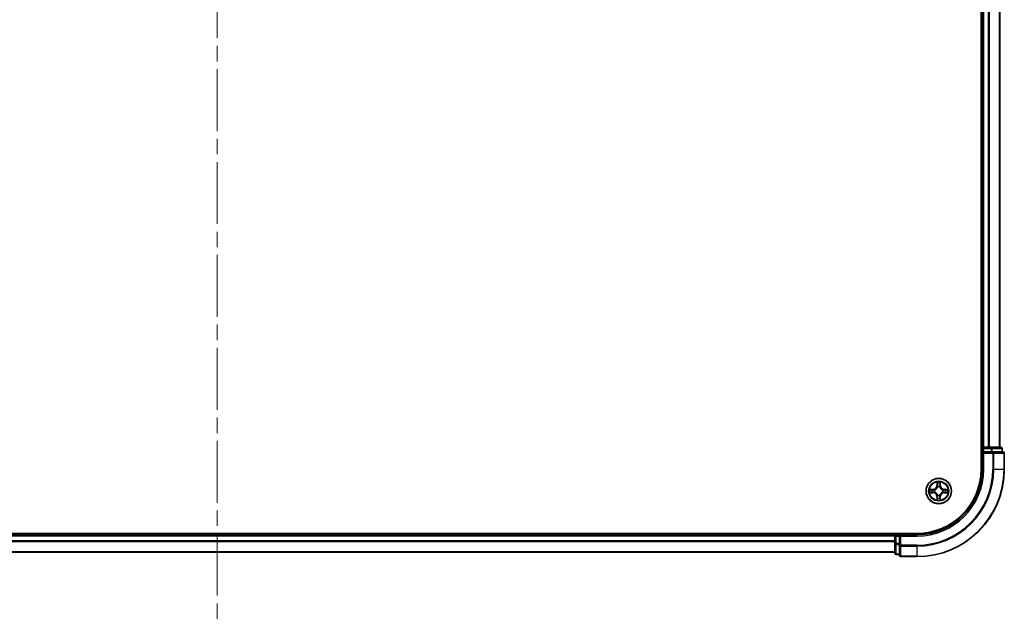
# Model space of a CAD drawing. Units: millimetres. Extents: x 0 to 9444, y 0 to 1826.
# Drawn here: x 1990 to 2215, y 1190 to 1328 of the extents above; entities that cross this region are included whole.
import ezdxf

# ---------------------------------------------------------------- set-up
doc = ezdxf.new("R2010")
doc.units = ezdxf.units.MM
doc.header["$LTSCALE"] = 2.5
doc.linetypes.add('CHAIN', pattern=[0.3543, 0.2362, -0.0295, 0.0591, -0.0295])
for name, color, linetype, lineweight in [('Centerline (ISO)', 131, 'Continuous', 18), ('Visible (ISO)', 7, 'Continuous', 35), ('Visible Narrow (ISO)', 7, 'Continuous', 25)]:
    doc.layers.add(name, color=color, linetype=linetype, lineweight=lineweight)

msp = doc.modelspace()

# ---------------------------------------------------------------- linework, layer by layer
at = {"layer": 'Centerline (ISO)', "linetype": 'CHAIN', "ltscale": 23.990969}
msp.add_line((2035.3672, 1720.433), (2035.3672, 1189.933), dxfattribs=at)
at = {"layer": 'Visible (ISO)'}
for p, q in [((2210.0672, 1685.183), (2210.0672, 1225.183)), ((2210.3672, 1230.183), (2210.3672, 1680.183)), ((2214.3672, 1230.183), (2214.3672, 1680.183)), ((2210.3672, 1230.183), (2210.0672, 1230.183)), ((2210.3672, 1230.183), (2210.6672, 1230.183)), ((2210.3672, 1229.883), (2210.3672, 1229.183)), ((2211.7267, 1230.183), (2210.6672, 1230.183)), ((2211.7267, 1230.183), (2211.9503, 1230.183)), ((2212.3259, 1230.183), (2211.9503, 1230.183)), ((2214.5672, 1230.183), (2212.3259, 1230.183)), ((2214.8672, 1229.183), (2214.8672, 1229.883)), ((2210.3672, 1229.183), (2210.3672, 1225.183)), ((2210.3672, 1229.183), (2210.6672, 1228.883)), ((2210.6672, 1229.183), (2210.3672, 1229.183)), ((2210.6672, 1229.183), (2212.3259, 1229.183)), ((2212.7267, 1229.183), (2212.3259, 1229.183)), ((2215.0672, 1229.183), (2212.7267, 1229.183)), ((2215.3672, 1225.183), (2215.3672, 1228.883)), ((2195.3672, 1210.483), (1875.3672, 1210.483)), ((2190.3672, 1210.183), (1880.3672, 1210.183)), ((2190.3672, 1210.483), (2190.3672, 1210.183)), ((2190.3672, 1209.883), (2190.3672, 1210.183)), ((2190.3672, 1209.883), (2190.3672, 1208.2244)), ((2190.3672, 1209.883), (2190.3672, 1208.8235)), ((2191.3672, 1210.183), (2190.6672, 1210.183)), ((2191.6672, 1209.883), (2191.3672, 1210.183)), ((2195.3672, 1210.183), (2191.3672, 1210.183)), ((2191.3672, 1210.183), (2191.3672, 1209.883)), ((2191.3672, 1208.2244), (2191.3672, 1209.883)), ((2190.3672, 1208.2244), (2190.3672, 1205.983)), ((2191.3672, 1208.2244), (2191.3672, 1207.8235)), ((2191.3672, 1207.8235), (2191.3672, 1205.483)), ((2190.3672, 1206.183), (1880.3672, 1206.183)), ((2190.6672, 1205.683), (2191.3672, 1205.683)), ((2191.6672, 1205.183), (2195.3672, 1205.183))]:
    msp.add_line(p, q, dxfattribs=at)
msp.add_circle((2200.3672, 1220.183), 2.9, dxfattribs=at)
for centre, radius, start, end in [((2210.6672, 1229.883), 0.3, 90, 180), ((2214.5672, 1229.883), 0.3, 0, 90), ((2215.0672, 1228.883), 0.3, 0, 90), ((2195.3672, 1225.183), 15, 270, 0), ((2195.3672, 1225.183), 20, 270, 0), ((2195.3672, 1225.183), 14.7, 270, 0), ((2200.3672, 1220.183), 1.2295, 102.936595, 102.938396), ((2200.3672, 1220.183), 1.2295, 100.812717, 100.813267), ((2200.3672, 1220.183), 1.2295, 79.186733, 79.187283), ((2200.3672, 1220.183), 1.2295, 77.061604, 77.063405), ((2200.3672, 1220.183), 1.2295, 169.186733, 169.187283), ((2200.3672, 1220.183), 1.2295, 190.812717, 190.813267), ((2200.3672, 1220.183), 1.2295, 167.061604, 167.063405), ((2200.3672, 1220.183), 1.2295, 192.936595, 192.938396), ((2200.3672, 1220.183), 1.2295, 257.061604, 257.063405), ((2200.3672, 1220.183), 1.2295, 259.186733, 259.187283), ((2200.3672, 1220.183), 1.2295, 280.812717, 280.813267), ((2200.3672, 1220.183), 1.2295, 282.936595, 282.938396), ((2200.3672, 1220.183), 1.2295, 12.936595, 12.938396), ((2200.3672, 1220.183), 1.2295, 347.061604, 347.063405), ((2200.3672, 1220.183), 1.2295, 10.812717, 10.813267), ((2200.3672, 1220.183), 1.2295, 349.186733, 349.187283), ((2190.6672, 1209.883), 0.3, 90, 180), ((2190.6672, 1205.983), 0.3, 180, 270), ((2191.6672, 1205.483), 0.3, 180, 270)]:
    msp.add_arc(centre, radius, start, end, dxfattribs=at)
for points, knots in [([(2198.3497, 1220.5723), (2198.349, 1220.5725), (2198.3483, 1220.5726), (2198.3466, 1220.573), (2198.3455, 1220.5732), (2198.3445, 1220.5734)], [-0.000230599076, -0.000230599076, -0.000230599076, -0.000230599076, 0, 0, 0.000338329447, 0.000338329447, 0.000338329447, 0.000338329447]), ([(2198.3445, 1220.5734), (2198.3455, 1220.573), (2198.3464, 1220.5726), (2198.348, 1220.5718), (2198.3487, 1220.5715), (2198.3493, 1220.5712)], [-0.000338329447, -0.000338329447, -0.000338329447, -0.000338329447, 0, 0, 0.000241517914, 0.000241517914, 0.000241517914, 0.000241517914]), ([(2200.0667, 1221.9417), (2200.0647, 1222.0231), (2200.0187, 1222.1143), (2199.9777, 1222.2038), (2199.9772, 1222.2048), (2199.9768, 1222.2057)], [0, 0, 0, 0, 0.0320559737, 0.0320559737, 0.0323943032, 0.0323943032, 0.0323943032, 0.0323943032]), ([(2199.9768, 1222.2057), (2199.977, 1222.2047), (2199.9772, 1222.2037), (2199.9794, 1222.1932), (2199.9814, 1222.1838), (2199.9834, 1222.1744)], [-0.03239430317, -0.03239430317, -0.03239430317, -0.03239430317, -0.03205597372, -0.03205597372, -0.02897275834, -0.02897275834, -0.02897275834, -0.02897275834]), ([(2200.7577, 1222.2057), (2200.7573, 1222.2048), (2200.7568, 1222.2038), (2200.7561, 1222.2022), (2200.7558, 1222.2016), (2200.7555, 1222.2009)], [-0.000338329447, -0.000338329447, -0.000338329447, -0.000338329447, 0, 0, 0.000241517914, 0.000241517914, 0.000241517914, 0.000241517914]), ([(2200.7566, 1222.2005), (2200.7567, 1222.2012), (2200.7569, 1222.2019), (2200.7573, 1222.2037), (2200.7575, 1222.2047), (2200.7577, 1222.2057)], [-0.000230599076, -0.000230599076, -0.000230599076, -0.000230599076, 0, 0, 0.000338329447, 0.000338329447, 0.000338329447, 0.000338329447]), ([(2202.1259, 1220.4835), (2202.2073, 1220.4856), (2202.2985, 1220.5316), (2202.3881, 1220.5726), (2202.389, 1220.573), (2202.39, 1220.5734)], [0, 0, 0, 0, 0.0320559737, 0.0320559737, 0.0323943032, 0.0323943032, 0.0323943032, 0.0323943032]), ([(2202.39, 1220.5734), (2202.3889, 1220.5732), (2202.3879, 1220.573), (2202.3775, 1220.5708), (2202.3681, 1220.5688), (2202.3587, 1220.5669)], [-0.03239430317, -0.03239430317, -0.03239430317, -0.03239430317, -0.03205597372, -0.03205597372, -0.02897275834, -0.02897275834, -0.02897275834, -0.02897275834]), ([(2198.6085, 1219.8824), (2198.5272, 1219.8804), (2198.436, 1219.8344), (2198.3464, 1219.7934), (2198.3455, 1219.793), (2198.3445, 1219.7925)], [0, 0, 0, 0, 0.0320559737, 0.0320559737, 0.0323943032, 0.0323943032, 0.0323943032, 0.0323943032]), ([(2198.3445, 1219.7925), (2198.3455, 1219.7928), (2198.3466, 1219.793), (2198.357, 1219.7952), (2198.3664, 1219.7971), (2198.3758, 1219.7991)], [-0.03239430317, -0.03239430317, -0.03239430317, -0.03239430317, -0.03205597372, -0.03205597372, -0.02897275834, -0.02897275834, -0.02897275834, -0.02897275834]), ([(2200.6678, 1218.4243), (2200.6698, 1218.3429), (2200.7158, 1218.2517), (2200.7568, 1218.1621), (2200.7573, 1218.1612), (2200.7577, 1218.1603)], [0, 0, 0, 0, 0.0320559737, 0.0320559737, 0.0323943032, 0.0323943032, 0.0323943032, 0.0323943032]), ([(2202.3848, 1219.7936), (2202.3855, 1219.7935), (2202.3862, 1219.7933), (2202.3879, 1219.793), (2202.3889, 1219.7928), (2202.39, 1219.7925)], [-0.000230599076, -0.000230599076, -0.000230599076, -0.000230599076, 0, 0, 0.000338329447, 0.000338329447, 0.000338329447, 0.000338329447]), ([(2202.39, 1219.7925), (2202.389, 1219.793), (2202.3881, 1219.7934), (2202.3865, 1219.7941), (2202.3858, 1219.7945), (2202.3852, 1219.7948)], [-0.000338329447, -0.000338329447, -0.000338329447, -0.000338329447, 0, 0, 0.000241517914, 0.000241517914, 0.000241517914, 0.000241517914]), ([(2199.9779, 1218.1655), (2199.9777, 1218.1648), (2199.9776, 1218.1641), (2199.9772, 1218.1623), (2199.977, 1218.1613), (2199.9768, 1218.1603)], [-0.000230599076, -0.000230599076, -0.000230599076, -0.000230599076, 0, 0, 0.000338329447, 0.000338329447, 0.000338329447, 0.000338329447]), ([(2199.9768, 1218.1603), (2199.9772, 1218.1612), (2199.9777, 1218.1621), (2199.9784, 1218.1637), (2199.9787, 1218.1644), (2199.979, 1218.1651)], [-0.000338329447, -0.000338329447, -0.000338329447, -0.000338329447, 0, 0, 0.000241517914, 0.000241517914, 0.000241517914, 0.000241517914]), ([(2200.7577, 1218.1603), (2200.7575, 1218.1613), (2200.7573, 1218.1623), (2200.7551, 1218.1727), (2200.7531, 1218.1821), (2200.7511, 1218.1916)], [-0.03239430317, -0.03239430317, -0.03239430317, -0.03239430317, -0.03205597372, -0.03205597372, -0.02897275834, -0.02897275834, -0.02897275834, -0.02897275834])]:
    msp.add_open_spline(points, degree=3, knots=knots, dxfattribs=at)
for points in [[(2199.9834, 1222.1744), (2200.002, 1222.0858), (2200.0206, 1221.996), (2200.0215, 1221.9154)], [(2202.3587, 1220.5669), (2202.2701, 1220.5483), (2202.1803, 1220.5296), (2202.0996, 1220.5287)], [(2198.3758, 1219.7991), (2198.4644, 1219.8177), (2198.5542, 1219.8364), (2198.6349, 1219.8373)], [(2200.7511, 1218.1916), (2200.7325, 1218.2801), (2200.7138, 1218.37), (2200.7129, 1218.4506)]]:
    msp.add_open_spline(points, degree=3, dxfattribs=at)
at = {"layer": 'Visible Narrow (ISO)'}
for p, q in [((2210.6672, 1230.183), (2210.6672, 1680.183)), ((2211.7267, 1230.183), (2211.7267, 1680.183)), ((2211.9572, 1230.183), (2211.9572, 1680.183)), ((2214.2977, 1230.183), (2214.2977, 1680.183)), ((2210.0672, 1229.883), (2210.3672, 1229.883)), ((2210.6672, 1229.883), (2210.3672, 1229.883)), ((2210.6672, 1230.183), (2210.6672, 1229.883)), ((2210.6672, 1229.183), (2210.6672, 1229.883)), ((2210.6672, 1229.883), (2212.3259, 1229.883)), ((2212.3259, 1230.183), (2212.3259, 1229.883)), ((2212.5563, 1229.883), (2212.3259, 1229.883)), ((2212.3259, 1229.883), (2212.3259, 1229.183)), ((2212.5563, 1229.883), (2214.7977, 1229.883)), ((2212.5563, 1229.183), (2212.5563, 1229.883)), ((2214.8672, 1229.883), (2214.7977, 1229.883)), ((2214.7977, 1229.883), (2214.7977, 1229.183)), ((2210.6672, 1225.183), (2210.6672, 1228.883)), ((2210.6672, 1228.883), (2212.7267, 1228.883)), ((2212.7267, 1229.183), (2212.7267, 1228.883)), ((2212.7267, 1228.883), (2212.7267, 1225.183)), ((2212.9572, 1228.883), (2212.7267, 1228.883)), ((2212.9572, 1228.883), (2215.2977, 1228.883)), ((2212.9572, 1225.183), (2212.9572, 1228.883)), ((2215.3672, 1228.883), (2215.2977, 1228.883)), ((2215.2977, 1228.883), (2215.2977, 1225.183)), ((2210.6672, 1225.183), (2210.3672, 1225.183)), ((2212.9572, 1225.183), (2212.7267, 1225.183)), ((2212.9572, 1225.183), (2215.2977, 1225.183)), ((2215.2977, 1225.183), (2215.3672, 1225.183)), ((2199.124, 1220.587), (2198.3445, 1220.5734)), ((2198.6349, 1220.5287), (2199.1249, 1220.5372)), ((2199.1249, 1220.5372), (2199.124, 1220.587)), ((2199.1249, 1220.5372), (2199.1262, 1220.4646)), ((2199.9768, 1222.2057), (2199.9632, 1221.4262)), ((2200.013, 1221.4253), (2199.9632, 1221.4262)), ((2200.013, 1221.4253), (2200.0215, 1221.9154)), ((2200.013, 1221.4253), (2200.0856, 1221.4241)), ((2200.037, 1221.726), (2200.0856, 1221.4241)), ((2200.1261, 1221.0993), (2200.1207, 1221.1199)), ((2200.6138, 1221.1199), (2200.6083, 1221.0993)), ((2200.6489, 1221.4241), (2200.6975, 1221.726)), ((2200.7215, 1221.4253), (2200.6489, 1221.4241)), ((2200.7129, 1221.9154), (2200.7215, 1221.4253)), ((2200.7215, 1221.4253), (2200.7713, 1221.4262)), ((2200.7713, 1221.4262), (2200.7577, 1222.2057)), ((2201.6096, 1220.5372), (2201.6083, 1220.4646)), ((2201.6096, 1220.5372), (2201.6104, 1220.587)), ((2201.6096, 1220.5372), (2202.0996, 1220.5287)), ((2202.39, 1220.5734), (2201.6104, 1220.587)), ((2198.3445, 1219.7925), (2199.124, 1219.7789)), ((2199.1249, 1219.8287), (2198.6349, 1219.8373)), ((2199.1262, 1220.4646), (2198.8243, 1220.5132)), ((2198.8243, 1219.8527), (2199.1262, 1219.9014)), ((2199.1249, 1219.8287), (2199.124, 1219.7789)), ((2199.1249, 1219.8287), (2199.1262, 1219.9014)), ((2199.4303, 1220.4295), (2199.4509, 1220.4241)), ((2199.4509, 1219.9419), (2199.4303, 1219.9365)), ((2200.013, 1218.9407), (2199.9632, 1218.9398)), ((2199.9632, 1218.9398), (2199.9768, 1218.1603)), ((2200.013, 1218.9407), (2200.0856, 1218.9419)), ((2200.0215, 1218.4506), (2200.013, 1218.9407)), ((2200.0856, 1218.9419), (2200.037, 1218.64)), ((2200.1207, 1219.2461), (2200.1261, 1219.2667)), ((2200.6083, 1219.2667), (2200.6138, 1219.2461)), ((2200.6975, 1218.64), (2200.6489, 1218.9419)), ((2200.7215, 1218.9407), (2200.6489, 1218.9419)), ((2200.7215, 1218.9407), (2200.7129, 1218.4506)), ((2200.7215, 1218.9407), (2200.7713, 1218.9398)), ((2200.7577, 1218.1603), (2200.7713, 1218.9398)), ((2201.2835, 1220.4241), (2201.3041, 1220.4295)), ((2201.3041, 1219.9365), (2201.2835, 1219.9419)), ((2201.9102, 1220.5132), (2201.6083, 1220.4646)), ((2201.6083, 1219.9014), (2201.9102, 1219.8527)), ((2201.6096, 1219.8287), (2201.6083, 1219.9014)), ((2202.0996, 1219.8373), (2201.6096, 1219.8287)), ((2201.6096, 1219.8287), (2201.6104, 1219.7789)), ((2201.6104, 1219.7789), (2202.39, 1219.7925)), ((2190.3672, 1209.883), (1880.3672, 1209.883)), ((2190.6672, 1209.883), (2190.3672, 1209.883)), ((2190.6672, 1210.183), (2190.6672, 1210.483)), ((2190.6672, 1210.183), (2190.6672, 1209.883)), ((2190.6672, 1209.883), (2191.3672, 1209.883)), ((2190.6672, 1208.2244), (2190.6672, 1209.883)), ((2191.6672, 1209.883), (2195.3672, 1209.883)), ((2191.6672, 1207.8235), (2191.6672, 1209.883)), ((2195.3672, 1209.883), (2195.3672, 1210.183)), ((2190.3672, 1208.8235), (1880.3672, 1208.8235)), ((2190.3672, 1208.593), (1880.3672, 1208.593)), ((2190.6672, 1208.2244), (2190.3672, 1208.2244)), ((2191.3672, 1208.2244), (2190.6672, 1208.2244)), ((2190.6672, 1208.2244), (2190.6672, 1207.9939)), ((2190.6672, 1205.7525), (2190.6672, 1207.9939)), ((2190.6672, 1207.9939), (2191.3672, 1207.9939)), ((2191.6672, 1207.8235), (2191.3672, 1207.8235)), ((2195.3672, 1207.8235), (2191.6672, 1207.8235)), ((2191.6672, 1207.8235), (2191.6672, 1207.593)), ((2191.6672, 1205.2525), (2191.6672, 1207.593)), ((2191.6672, 1207.593), (2195.3672, 1207.593)), ((2195.3672, 1207.593), (2195.3672, 1207.8235)), ((2195.3672, 1207.593), (2195.3672, 1205.2525)), ((2190.3672, 1206.2525), (1880.3672, 1206.2525)), ((2190.6672, 1205.7525), (2190.6672, 1205.683)), ((2191.3672, 1205.7525), (2190.6672, 1205.7525)), ((2191.6672, 1205.2525), (2191.6672, 1205.183)), ((2195.3672, 1205.2525), (2191.6672, 1205.2525)), ((2195.3672, 1205.2525), (2195.3672, 1205.183))]:
    msp.add_line(p, q, dxfattribs=at)
for radius in [2.8677, 2.3092, 2.1415]:
    msp.add_circle((2200.3672, 1220.183), radius, dxfattribs=at)
for centre, radius, start, end in [((2195.3672, 1225.183), 15.3, 270, 0), ((2195.3672, 1225.183), 17.3595, 270, 0), ((2195.3672, 1225.183), 17.59, 270, 0), ((2195.3672, 1225.183), 19.9305, 270, 0), ((2200.3672, 1220.183), 2.0601, 169.074582, 190.925418), ((2199.1091, 1221.4411), 0.8542, 271, 359), ((2199.1091, 1221.4411), 0.904, 271, 359), ((2200.3672, 1220.183), 2.0601, 79.074582, 100.925418), ((2200.3672, 1220.183), 1.6122, 79.692479, 100.307521), ((2200.3672, 1220.183), 0.9688, 75.258044, 104.741956), ((2200.3672, 1220.183), 0.9475, 75.258044, 104.741956), ((2201.6253, 1221.4411), 0.904, 181, 269), ((2201.6253, 1221.4411), 0.8542, 181, 269), ((2200.3672, 1220.183), 2.0601, 349.074582, 10.925418), ((2200.3672, 1220.183), 1.6122, 169.692479, 190.307521), ((2199.1091, 1218.9249), 0.8542, 1, 89), ((2199.1091, 1218.9249), 0.904, 1, 89), ((2200.3672, 1220.183), 0.9688, 165.258044, 194.741956), ((2200.3672, 1220.183), 0.9475, 165.258044, 194.741956), ((2200.3672, 1220.183), 1.6122, 259.692479, 280.307521), ((2200.3672, 1220.183), 0.9688, 255.258044, 284.741956), ((2200.3672, 1220.183), 0.9475, 255.258044, 284.741956), ((2201.6253, 1218.9249), 0.904, 91, 179), ((2201.6253, 1218.9249), 0.8542, 91, 179), ((2200.3672, 1220.183), 0.9475, 345.258044, 14.741956), ((2200.3672, 1220.183), 0.9688, 345.258044, 14.741956), ((2200.3672, 1220.183), 1.6122, 349.692479, 10.307521), ((2200.3672, 1220.183), 2.0601, 259.074582, 280.925418)]:
    msp.add_arc(centre, radius, start, end, dxfattribs=at)
for centre, major_axis, ratio, start_param, end_param in [((2212.3259, 1229.883), (0, 0.3), 0.76822128, 4.71238898, 6.28318531), ((2214.5672, 1229.883), (0, 0.3), 0.76822128, 4.71238898, 6.28318531), ((2212.7267, 1228.883), (0, 0.3), 0.76822128, 4.71238898, 6.28318531), ((2215.0672, 1228.883), (0, 0.3), 0.76822128, 4.71238898, 6.28318531), ((2198.6357, 1220.4789), (0.002, 0.05), 0.54850665, 0.10442473, 1.4996069), ((2198.4344, 1220.4938), (0.4402, 0.0019), 0.08673359, 0.48228184, 1.09753772), ((2200.0713, 1221.9145), (-0.05, -0.002), 0.54850665, 4.7835784, 6.17876057), ((2200.0564, 1222.1159), (0.0019, 0.4402), 0.08673359, 2.04405494, 2.65931081), ((2200.0868, 1221.7251), (-0.0494, -0.008), 0.89574018, 4.73044269, 6.08586581), ((2200.1321, 1221.0766), (-0.0492, 0.0091), 0.87684642, 5.10328313, 6.10089396), ((2200.1321, 1221.0766), (-0.0477, 0.0149), 0.41070123, 4.96449783, 6.18744952), ((2200.1354, 1221.4232), (-0.0494, -0.008), 0.89572054, 4.73483766, 6.08588361), ((2200.5991, 1221.4232), (0.0494, -0.008), 0.89572054, 0.1973017, 1.54834765), ((2200.6024, 1221.0766), (0.0477, 0.0149), 0.41070123, 0.09573579, 1.31868747), ((2200.6024, 1221.0766), (0.0492, 0.0091), 0.87684641, 0.18229136, 1.17990219), ((2200.6477, 1221.7251), (0.0494, -0.008), 0.89574018, 0.19731949, 1.55274262), ((2200.6631, 1221.9145), (0.05, -0.002), 0.54850665, 0.10442473, 1.4996069), ((2200.6781, 1222.1159), (0.0019, -0.4402), 0.08673359, 0.48228184, 1.09753772), ((2202.3001, 1220.4938), (0.4402, -0.0019), 0.08673359, 2.04405494, 2.65931081), ((2202.0988, 1220.4789), (-0.002, 0.05), 0.54850665, 4.7835784, 6.17876057), ((2198.6357, 1219.8871), (0.002, -0.05), 0.54850665, 4.7835784, 6.17876057), ((2198.4344, 1219.8722), (0.4402, -0.0019), 0.08673359, 5.18564759, 5.80090347), ((2198.8252, 1220.4634), (0.008, 0.0494), 0.89574018, 0.19731949, 1.55274262), ((2198.8252, 1219.9025), (0.008, -0.0494), 0.89574018, 4.73044269, 6.08586581), ((2199.127, 1220.4148), (0.008, 0.0494), 0.89572054, 0.1973017, 1.54834765), ((2199.127, 1219.9512), (0.008, -0.0494), 0.89572054, 4.73483766, 6.08588361), ((2199.4736, 1220.4181), (-0.0091, 0.0492), 0.87684641, 0.18229136, 1.17990219), ((2199.4736, 1219.9479), (-0.0091, -0.0492), 0.87684642, 5.10328313, 6.10089396), ((2199.4736, 1220.4181), (-0.0149, 0.0477), 0.41070123, 0.09573579, 1.31868747), ((2199.4736, 1219.9479), (-0.0149, -0.0477), 0.41070123, 4.96449783, 6.18744952), ((2200.0564, 1218.2501), (0.0019, -0.4402), 0.08673359, 3.62387449, 4.23913037), ((2200.0713, 1218.4515), (-0.05, 0.002), 0.54850665, 0.10442473, 1.4996069), ((2200.0868, 1218.6409), (-0.0494, 0.008), 0.89574018, 0.19731949, 1.55274262), ((2200.1321, 1219.2894), (-0.0492, -0.0091), 0.87684641, 0.18229136, 1.17990219), ((2200.1321, 1219.2894), (-0.0477, -0.0149), 0.41070123, 0.09573579, 1.31868747), ((2200.1354, 1218.9428), (-0.0494, 0.008), 0.89572054, 0.1973017, 1.54834765), ((2200.5991, 1218.9428), (0.0494, 0.008), 0.89572054, 4.73483766, 6.08588361), ((2200.6024, 1219.2894), (0.0477, -0.0149), 0.41070123, 4.96449783, 6.18744952), ((2200.6024, 1219.2894), (0.0492, -0.0091), 0.87684642, 5.10328313, 6.10089396), ((2200.6477, 1218.6409), (0.0494, 0.008), 0.89574018, 4.73044269, 6.08586581), ((2200.6631, 1218.4515), (0.05, 0.002), 0.54850665, 4.7835784, 6.17876057), ((2200.6781, 1218.2501), (0.0019, 0.4402), 0.08673359, 5.18564759, 5.80090347), ((2201.2608, 1220.4181), (0.0091, 0.0492), 0.87684642, 5.10328313, 6.10089396), ((2201.2608, 1220.4181), (0.0149, 0.0477), 0.41070123, 4.96449783, 6.18744952), ((2201.2608, 1219.9479), (0.0149, -0.0477), 0.41070123, 0.09573579, 1.31868747), ((2201.2608, 1219.9479), (0.0091, -0.0492), 0.87684641, 0.18229136, 1.17990219), ((2201.6074, 1220.4148), (-0.008, 0.0494), 0.89572054, 4.73483766, 6.08588361), ((2201.6074, 1219.9512), (-0.008, -0.0494), 0.89572054, 0.1973017, 1.54834765), ((2201.9093, 1220.4634), (-0.008, 0.0494), 0.89574018, 4.73044269, 6.08586581), ((2201.9093, 1219.9025), (-0.008, -0.0494), 0.89574018, 0.19731949, 1.55274262), ((2202.3001, 1219.8722), (0.4402, 0.0019), 0.08673359, 3.62387449, 4.23913037), ((2202.0988, 1219.8871), (-0.002, -0.05), 0.54850665, 0.10442473, 1.4996069), ((2190.6672, 1208.2244), (-0.3, 0), 0.76822128, 0, 1.57079633), ((2191.6672, 1207.8235), (-0.3, 0), 0.76822128, 0, 1.57079633), ((2190.6672, 1205.983), (-0.3, 0), 0.76822128, 0, 1.57079633), ((2191.6672, 1205.483), (-0.3, 0), 0.76822128, 0, 1.57079633)]:
    msp.add_ellipse(centre, major_axis=major_axis, ratio=ratio, start_param=start_param, end_param=end_param, dxfattribs=at)
for points in [[(2198.3493, 1220.5712), (2198.4373, 1220.5309), (2198.5278, 1220.4856), (2198.6085, 1220.4835)], [(2198.6349, 1220.5287), (2198.5463, 1220.5297), (2198.4466, 1220.5521), (2198.3497, 1220.5723)], [(2200.0788, 1221.7691), (2200.0727, 1221.8077), (2200.0685, 1221.8681), (2200.0667, 1221.9417)], [(2200.1272, 1221.4672), (2200.1111, 1221.5679), (2200.0949, 1221.6685), (2200.0788, 1221.7691)], [(2200.0856, 1221.4241), (2200.1037, 1221.3176), (2200.1055, 1221.2086), (2200.0852, 1221.0933)], [(2200.1207, 1221.1199), (2200.1453, 1221.241), (2200.1451, 1221.3553), (2200.1272, 1221.4672)], [(2200.6073, 1221.4672), (2200.5894, 1221.3553), (2200.5891, 1221.241), (2200.6138, 1221.1199)], [(2200.6557, 1221.7691), (2200.6396, 1221.6685), (2200.6234, 1221.5679), (2200.6073, 1221.4672)], [(2200.6493, 1221.0933), (2200.629, 1221.2086), (2200.6307, 1221.3176), (2200.6489, 1221.4241)], [(2200.6678, 1221.9417), (2200.6659, 1221.8681), (2200.6618, 1221.8077), (2200.6557, 1221.7691)], [(2200.7555, 1222.2009), (2200.7151, 1222.1129), (2200.6698, 1222.0224), (2200.6678, 1221.9417)], [(2200.7129, 1221.9154), (2200.7139, 1222.004), (2200.7364, 1222.1036), (2200.7566, 1222.2005)], [(2198.6085, 1220.4835), (2198.6821, 1220.4817), (2198.7425, 1220.4776), (2198.7811, 1220.4715)], [(2198.7811, 1219.8945), (2198.7425, 1219.8884), (2198.6821, 1219.8843), (2198.6085, 1219.8824)], [(2198.7811, 1220.4715), (2198.8817, 1220.4553), (2198.9824, 1220.4392), (2199.083, 1220.423)], [(2199.083, 1219.9429), (2198.9824, 1219.9268), (2198.8817, 1219.9107), (2198.7811, 1219.8945)], [(2199.083, 1220.423), (2199.1949, 1220.4051), (2199.3092, 1220.4049), (2199.4303, 1220.4295)], [(2199.4303, 1219.9365), (2199.3092, 1219.9611), (2199.1949, 1219.9609), (2199.083, 1219.9429)], [(2199.4569, 1220.465), (2199.3417, 1220.4447), (2199.2327, 1220.4465), (2199.1262, 1220.4646)], [(2199.1262, 1219.9014), (2199.2327, 1219.9195), (2199.3417, 1219.9213), (2199.4569, 1219.9009)], [(2200.0215, 1218.4506), (2200.0205, 1218.362), (2199.9981, 1218.2624), (2199.9779, 1218.1655)], [(2199.979, 1218.1651), (2200.0194, 1218.2531), (2200.0647, 1218.3435), (2200.0667, 1218.4243)], [(2200.0667, 1218.4243), (2200.0685, 1218.4978), (2200.0727, 1218.5583), (2200.0788, 1218.5968)], [(2200.0788, 1218.5968), (2200.0949, 1218.6975), (2200.1111, 1218.7981), (2200.1272, 1218.8988)], [(2200.0852, 1219.2727), (2200.1055, 1219.1574), (2200.1037, 1219.0484), (2200.0856, 1218.9419)], [(2200.1272, 1218.8988), (2200.1451, 1219.0107), (2200.1453, 1219.1249), (2200.1207, 1219.2461)], [(2200.6138, 1219.2461), (2200.5891, 1219.1249), (2200.5894, 1219.0107), (2200.6073, 1218.8988)], [(2200.6073, 1218.8988), (2200.6234, 1218.7981), (2200.6396, 1218.6975), (2200.6557, 1218.5968)], [(2200.6489, 1218.9419), (2200.6307, 1219.0484), (2200.629, 1219.1574), (2200.6493, 1219.2727)], [(2200.6557, 1218.5968), (2200.6618, 1218.5583), (2200.6659, 1218.4978), (2200.6678, 1218.4243)], [(2201.6083, 1220.4646), (2201.5018, 1220.4465), (2201.3928, 1220.4447), (2201.2776, 1220.465)], [(2201.2776, 1219.9009), (2201.3928, 1219.9213), (2201.5018, 1219.9195), (2201.6083, 1219.9014)], [(2201.3041, 1220.4295), (2201.4253, 1220.4049), (2201.5396, 1220.4051), (2201.6515, 1220.423)], [(2201.6515, 1219.9429), (2201.5396, 1219.9609), (2201.4253, 1219.9611), (2201.3041, 1219.9365)], [(2201.6515, 1220.423), (2201.7521, 1220.4392), (2201.8528, 1220.4553), (2201.9534, 1220.4715)], [(2201.9534, 1219.8945), (2201.8528, 1219.9107), (2201.7521, 1219.9268), (2201.6515, 1219.9429)], [(2201.9534, 1220.4715), (2201.992, 1220.4776), (2202.0524, 1220.4817), (2202.1259, 1220.4835)], [(2202.1259, 1219.8824), (2202.0524, 1219.8843), (2201.992, 1219.8884), (2201.9534, 1219.8945)], [(2202.0996, 1219.8373), (2202.1882, 1219.8363), (2202.2879, 1219.8139), (2202.3848, 1219.7936)], [(2202.3852, 1219.7948), (2202.2971, 1219.8351), (2202.2067, 1219.8804), (2202.1259, 1219.8824)]]:
    msp.add_open_spline(points, degree=3, dxfattribs=at)
for points, knots in [([(2199.4509, 1220.4241), (2199.535, 1220.4514), (2199.7007, 1220.5284), (2199.912, 1220.7119), (2200.052, 1220.912), (2200.1057, 1221.0363), (2200.1261, 1221.0993)], [-0.174866013, -0.174866013, -0.174866013, -0.174866013, -0.145995309, -0.117124605, -0.095471577, -0.073818549, -0.073818549, -0.073818549, -0.073818549]), ([(2200.0852, 1221.0933), (2200.0666, 1221.0333), (2200.0177, 1220.9152), (2199.8905, 1220.7274), (2199.6945, 1220.5598), (2199.5369, 1220.4899), (2199.4569, 1220.465)], [0.073818549, 0.073818549, 0.073818549, 0.073818549, 0.095471577, 0.117124605, 0.145995309, 0.174866013, 0.174866013, 0.174866013, 0.174866013]), ([(2200.6083, 1221.0993), (2200.6357, 1221.0153), (2200.7127, 1220.8495), (2200.8961, 1220.6382), (2201.0962, 1220.4982), (2201.2205, 1220.4446), (2201.2835, 1220.4241)], [-0.174866013, -0.174866013, -0.174866013, -0.174866013, -0.145995309, -0.117124605, -0.095471577, -0.073818549, -0.073818549, -0.073818549, -0.073818549]), ([(2201.2776, 1220.465), (2201.2176, 1220.4837), (2201.0995, 1220.5325), (2200.9117, 1220.6597), (2200.7441, 1220.8557), (2200.6741, 1221.0134), (2200.6493, 1221.0933)], [0.073818549, 0.073818549, 0.073818549, 0.073818549, 0.095471577, 0.117124605, 0.145995309, 0.174866013, 0.174866013, 0.174866013, 0.174866013]), ([(2200.1261, 1219.2667), (2200.0988, 1219.3507), (2200.0218, 1219.5165), (2199.8383, 1219.7278), (2199.6383, 1219.8677), (2199.514, 1219.9214), (2199.4509, 1219.9419)], [-0.174866013, -0.174866013, -0.174866013, -0.174866013, -0.145995309, -0.117124605, -0.095471577, -0.073818549, -0.073818549, -0.073818549, -0.073818549]), ([(2199.4569, 1219.9009), (2199.5169, 1219.8823), (2199.635, 1219.8334), (2199.8228, 1219.7062), (2199.9904, 1219.5102), (2200.0604, 1219.3526), (2200.0852, 1219.2727)], [0.073818549, 0.073818549, 0.073818549, 0.073818549, 0.095471577, 0.117124605, 0.145995309, 0.174866013, 0.174866013, 0.174866013, 0.174866013]), ([(2201.2835, 1219.9419), (2201.1995, 1219.9146), (2201.0338, 1219.8376), (2200.8225, 1219.6541), (2200.6825, 1219.454), (2200.6288, 1219.3297), (2200.6083, 1219.2667)], [-0.174866013, -0.174866013, -0.174866013, -0.174866013, -0.145995309, -0.117124605, -0.095471577, -0.073818549, -0.073818549, -0.073818549, -0.073818549]), ([(2200.6493, 1219.2727), (2200.6679, 1219.3326), (2200.7168, 1219.4507), (2200.844, 1219.6386), (2201.04, 1219.8062), (2201.1976, 1219.8761), (2201.2776, 1219.9009)], [0.073818549, 0.073818549, 0.073818549, 0.073818549, 0.095471577, 0.117124605, 0.145995309, 0.174866013, 0.174866013, 0.174866013, 0.174866013])]:
    msp.add_open_spline(points, degree=3, knots=knots, dxfattribs=at)

doc.saveas('drawing.dxf')
